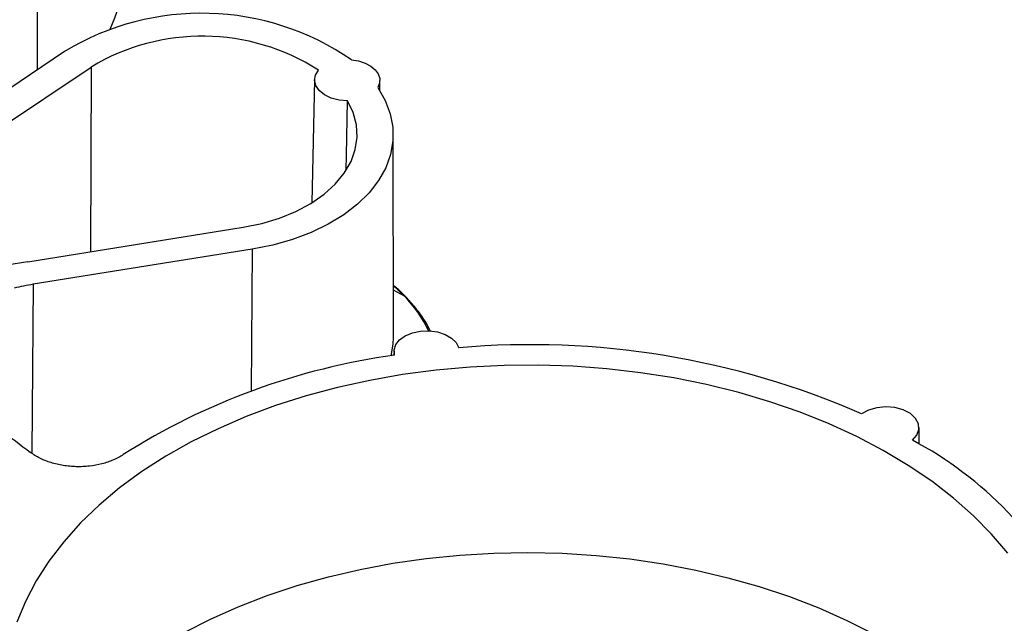
# Model space of a CAD drawing. Units: inches. Extents: x 0 to 34, y 0 to 25.3.
# Drawn here: x 28.2 to 29, y 18 to 18.5 of the extents above; entities that cross this region are included whole.
import ezdxf

# ---------------------------------------------------------------- set-up
doc = ezdxf.new("R2010")
doc.units = ezdxf.units.IN
doc.header["$MEASUREMENT"] = 0

msp = doc.modelspace()

# ---------------------------------------------------------------- linework, layer by layer
at = {"color": 7, "linetype": 'Continuous', "lineweight": 25}
for p, q in [((28.20383, 18.47199), (28.20376, 18.59856)), ((28.22496, 18.48619), (28.1053, 18.40579)), ((28.12769, 18.39493), (28.24548, 18.47407)), ((28.41913, 18.46428), (28.41703, 18.36851)), ((28.46998, 18.45566), (28.46998, 18.46374)), ((28.48043, 18.26383), (28.48034, 18.42148)), ((28.19625, 18.32269), (28.36363, 18.34959)), ((28.37081, 18.33251), (28.20055, 18.30515)), ((28.20055, 18.30515), (28.19953, 18.17443)), ((28.48095, 18.25345), (28.48088, 18.24995)), ((28.88909, 18.18086), (28.88908, 18.19371))]:
    msp.add_line(p, q, dxfattribs=at)
at = {"color": 8, "linetype": 'Continuous', "lineweight": 25}
for p, q in [((28.24548, 18.47407), (28.24514, 18.33054)), ((28.37081, 18.33251), (28.36996, 18.22203)), ((28.48887, 18.29622), (28.4804, 18.30436)), ((28.48041, 18.30079), (28.48887, 18.29622))]:
    msp.add_line(p, q, dxfattribs=at)
at = {"color": 7, "linetype": 'Continuous', "lineweight": 25, "flags": 128}
for points in [[(28.44786, 18.47974), (28.4534, 18.47884), (28.45849, 18.47719), (28.46288, 18.47487), (28.46634, 18.472), (28.46872, 18.46872), (28.46987, 18.4652), (28.46975, 18.46161), (28.46837, 18.45814)], [(28.44484, 18.44789), (28.43829, 18.44842), (28.43216, 18.45), (28.42686, 18.45251), (28.42276, 18.45579), (28.42012, 18.45962), (28.41913, 18.46373), (28.41985, 18.46785), (28.42223, 18.47171)], [(28.46837, 18.45814), (28.47413, 18.44813), (28.47804, 18.43778), (28.48005, 18.42723), (28.48014, 18.41662), (28.4783, 18.40609), (28.47456, 18.39577), (28.46896, 18.38579), (28.46159, 18.3763), (28.45253, 18.36741), (28.44191, 18.35924), (28.42987, 18.35189), (28.41655, 18.34547), (28.40214, 18.34005), (28.38683, 18.33572), (28.37081, 18.33251)], [(28.36363, 18.34959), (28.37813, 18.35256), (28.39189, 18.35668), (28.40469, 18.36188), (28.41631, 18.36807), (28.42655, 18.37515), (28.43527, 18.38302), (28.44229, 18.39152), (28.44753, 18.40054), (28.45088, 18.40992), (28.45229, 18.4195), (28.45175, 18.42912), (28.44925, 18.43864), (28.44484, 18.44789)], [(28.44386, 18.39432), (28.44406, 18.40521), (28.44484, 18.44789)], [(28.48146, 18.25004), (28.481, 18.25424), (28.48229, 18.25835), (28.48524, 18.2621), (28.48965, 18.26522), (28.49521, 18.26751), (28.50153, 18.26881), (28.5082, 18.26902), (28.51473, 18.26813), (28.52069, 18.2662), (28.52567, 18.26337), (28.52931, 18.25983), (28.53138, 18.25582)], [(28.47871, 18.24961), (28.4802, 18.25859), (28.48043, 18.26383)], [(28.95799, 18.09599), (28.94538, 18.11085), (28.93129, 18.12518), (28.91576, 18.13891), (28.89886, 18.15198), (28.88066, 18.16435), (28.86125, 18.17596), (28.84069, 18.18677), (28.81907, 18.19671), (28.7965, 18.20577), (28.77305, 18.21389), (28.74883, 18.22104), (28.72395, 18.2272), (28.6985, 18.23234), (28.67259, 18.23643), (28.64634, 18.23945), (28.61984, 18.24141), (28.59322, 18.24228), (28.56658, 18.24207), (28.54003, 18.24077), (28.5137, 18.23839), (28.48768, 18.23494), (28.46208, 18.23043), (28.43702, 18.22489), (28.4126, 18.21834), (28.38892, 18.2108), (28.36608, 18.20231), (28.34418, 18.19289), (28.32331, 18.1826), (28.30355, 18.17148), (28.28499, 18.15956), (28.2677, 18.14691), (28.25177, 18.13356), (28.23725, 18.11959), (28.22421, 18.10505), (28.2127, 18.09), (28.20277, 18.0745), (28.19446, 18.05861), (28.18781, 18.04242)], [(28.88381, 18.18398), (28.88732, 18.18786), (28.88897, 18.1922), (28.88864, 18.19667), (28.88636, 18.20093), (28.8823, 18.20463), (28.87678, 18.20749), (28.87024, 18.20928), (28.86318, 18.20987), (28.85615, 18.20921), (28.84972, 18.20734), (28.84437, 18.20443)], [(28.31779, 18.03445), (28.33831, 18.04491), (28.35988, 18.05451), (28.3824, 18.0632), (28.40579, 18.07095), (28.42994, 18.07773), (28.45475, 18.0835), (28.48012, 18.08825), (28.50594, 18.09195), (28.53211, 18.09458), (28.5585, 18.09615), (28.58503, 18.09663), (28.61156, 18.09603), (28.63799, 18.09436), (28.66421, 18.09161), (28.69012, 18.0878), (28.71559, 18.08294), (28.74053, 18.07706), (28.76482, 18.07018), (28.78838, 18.06233), (28.81109, 18.05354), (28.83287, 18.04385), (28.85362, 18.0333)]]:
    msp.add_lwpolyline(points, dxfattribs=at)
at = {"color": 7, "linetype": 'Continuous', "lineweight": 25}
for centre, radius, start, end in [((28.09479, 18.57693), 0.18109, 336.10751, 359.81645), ((28.33142, 18.31044), 0.20548, 55.48115, 121.20484), ((28.33195, 18.33052), 0.16759, 57.40431, 121.06246), ((28.21916, 18.14995), 0.17425, 97.55465, 106.14412), ((28.2201, 18.17177), 0.1348, 98.33649, 104.791), ((28.58705, 17.61607), 0.64217, 66.37732, 94.97335), ((28.55363, 17.72666), 0.52833, 97.85169, 122.4058), ((28.74726, 17.92607), 0.29183, 25.53887, 62.10099)]:
    msp.add_arc(centre, radius, start, end, dxfattribs=at)
at = {"color": 8, "linetype": 'Continuous', "lineweight": 25}
msp.add_arc((28.41578, 18.22537), 0.10179, 25.40552, 44.11288, dxfattribs=at)
at = {"color": 7, "linetype": 'Continuous', "lineweight": 25}
for points, knots in [([(28.49058, 18.29488), (28.48929, 18.29624), (28.48615, 18.29955), (28.48253, 18.3026), (28.4804, 18.30439)], [0, 0, 0, 0, 0.4131215, 1, 1, 1, 1]), ([(28.50926, 18.26868), (28.50841, 18.27041), (28.50578, 18.27577), (28.49992, 18.28415), (28.49427, 18.29105), (28.49098, 18.2945), (28.4906, 18.29489)], [0, 0, 0, 0, 0.185576, 0.574107, 0.951461, 1, 1, 1, 1]), ([(28.27049, 18.17272), (28.26815, 18.17116), (28.26559, 18.16978), (28.26004, 18.16738), (28.25701, 18.16636), (28.25075, 18.16475), (28.24751, 18.16416), (28.24249, 18.1636), (28.24078, 18.16347), (28.23739, 18.16333), (28.23401, 18.1633), (28.23064, 18.16349), (28.22727, 18.1638), (28.22557, 18.16401), (28.22061, 18.1648), (28.21743, 18.16555), (28.21133, 18.16745), (28.2084, 18.16862), (28.20307, 18.17127), (28.20063, 18.17277), (28.19844, 18.17444)], [0, 0, 0, 0, 0.125, 0.125, 0.25, 0.25, 0.375, 0.375, 0.4375, 0.4375, 0.5, 0.5625, 0.5625, 0.625, 0.625, 0.75, 0.75, 0.875, 0.875, 1, 1, 1, 1])]:
    msp.add_open_spline(points, degree=3, knots=knots, dxfattribs=at)
at = {"color": 8, "linetype": 'Continuous', "lineweight": 25}
msp.add_open_spline([(28.48887, 18.29622), (28.4895, 18.29587), (28.49016, 18.29551), (28.49058, 18.29491), (28.4906, 18.29488)], degree=3, knots=[0, 0, 0, 0, 0.949624, 1, 1, 1, 1], dxfattribs=at)
at = {"color": 7, "linetype": 'Continuous', "lineweight": 25}
msp.add_open_spline([(28.15129, 18.21003), (28.16707, 18.1982), (28.18279, 18.18634), (28.19844, 18.17444)], degree=3, dxfattribs=at)

doc.saveas('drawing.dxf')
